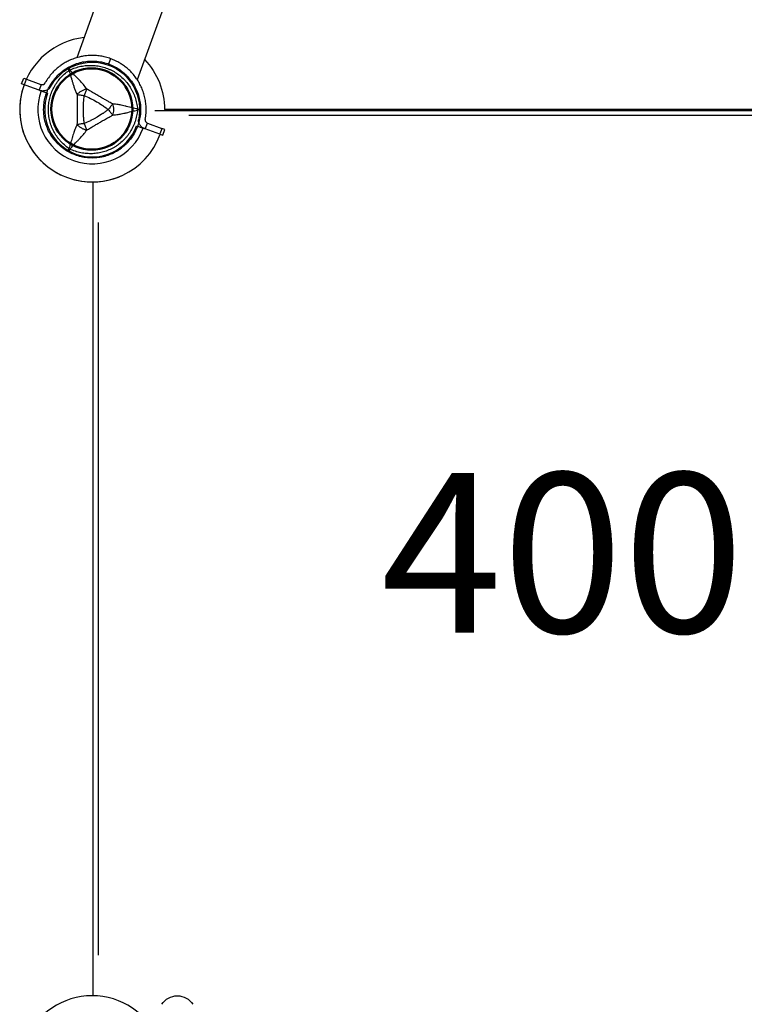
# Model space of a CAD drawing. Units: millimetres. Extents: x 0 to 59400, y 0 to 21000.
# Drawn here: x 9093 to 9773, y 11623 to 12547 of the extents above; entities that cross this region are included whole.
import ezdxf

# ---------------------------------------------------------------- set-up
doc = ezdxf.new("R2010")
doc.units = ezdxf.units.MM
doc.header["$LTSCALE"] = 15
doc.layers.get('DEFPOINTS').update_dxf_attribs({"lineweight": 50})
for name, color, linetype in [('ITEM', 131, 'Continuous'), ('P001', 131, 'Continuous'), ('P_3TEXT', 60, 'Continuous')]:
    doc.layers.add(name, color=color, linetype=linetype)
doc.styles.add('BIGFONT', font='simplex.shx', dxfattribs={"bigfont": 'bigfont.shx'})

# ---------------------------------------------------------------- blocks, each defined once
blk = doc.blocks.new('PWL_ ロングうんてい')
at = {"layer": 'DEFPOINTS'}
blk.add_circle((900.34, -0.47), 38.1, dxfattribs=at)
at = {"layer": 'P001'}
for p, q in [((833.75, 24.11), (831.77, 18.7)), ((831.77, 18.7), (834.48, 17.71)), ((836.45, 23.13), (833.75, 24.11)), ((834.58, 17.99), (836.35, 22.86)), ((836.45, 23.13), (850.17, 18.14)), ((848.01, 12.79), (834.48, 17.71)), ((848.3, 12.98), (850.07, 17.86)), ((850.17, 18.14), (850.75, 17.92)), ((852.08, 17.44), (850.75, 17.92)), ((858.18, 15.22), (852.08, 17.44)), ((947.92, -17.44), (941.82, -15.22)), ((949.24, -17.92), (947.92, -17.44)), ((947.94, -23.28), (949.72, -18.4)), ((949.24, -17.92), (949.81, -18.13)), ((949.81, -18.13), (966.24, -24.11)), ((964.27, -29.53), (948.04, -23.62)), ((966.24, -24.11), (964.27, -29.53)), ((765.39, -281.4), (857.62, -27.98)), ((884.67, -42.11), (882.73, -47.42)), ((740.49, -526.7), (914.48, -48.67))]:
    blk.add_line(p, q, dxfattribs=at)
for points in [[(850.06, 9.21, 0.16893), (849.74, 11.28, 0.16893), (848.2, 12.71)], [(850.75, 17.92, -0.046335), (852.23, 17.23, -0.045794), (853.56, 16.27, -0.048413), (854.72, 15.04, -0.046907), (855.62, 13.61, -0.033775), (856.08, 12.55, -0.031725), (856.39, 11.44, -0.023275), (856.53, 10.61, -0.024035), (856.59, 9.77)], [(884.77, -41.81, -0.182403), (860.95, -21.34, -0.182205), (856.59, 9.77)], [(850.06, 9.21, 0.028526), (849.33, 3.46, 0.028526), (849.27, -2.33)], [(849.27, -2.33, 0.024806), (849.75, -7.34, 0.024806), (850.72, -12.28)], [(850.72, -12.28, 0.02401), (852.13, -16.95, 0.02401), (853.97, -21.46)], [(939.56, -20.37, -0.032366), (940.36, -19.58, -0.030954), (941.26, -18.89, -0.065494), (943.32, -17.87, -0.064713), (945.57, -17.41, -0.047341), (947.22, -17.45, -0.045808), (948.84, -17.79, -0.00604), (949.04, -17.85, -0.006201), (949.24, -17.92)], [(853.97, -21.46, 0.024), (856.24, -25.77, 0.024), (858.91, -29.84)], [(939.56, -20.37, -0.182384), (916.21, -41.44, -0.182585), (884.77, -41.81)], [(937.35, -34.39, 0.028526), (941.03, -29.91, 0.028526), (944.16, -25.05)], [(947.84, -23.55, 0.16893), (945.74, -23.66, 0.16893), (944.16, -25.05)], [(858.91, -29.84, 0.024823), (862.07, -33.77, 0.024823), (865.61, -37.36)], [(929.84, -41.08, 0.024806), (933.76, -37.92, 0.024806), (937.35, -34.39)], [(865.61, -37.36, 0.020959), (868.85, -40.1, 0.020874), (872.32, -42.57, 0.004044), (873, -43.01, 0.00405), (873.7, -43.44)], [(873.7, -43.44, 0.024405), (878.06, -45.79, 0.024405), (882.63, -47.71)], [(912.28, -49.27, 0.024), (916.94, -47.86, 0.024), (921.45, -46.02)], [(921.45, -46.02, 0.021215), (925.27, -44.04, 0.021093), (928.91, -41.74, 0.002848), (929.38, -41.41, 0.002861), (929.84, -41.08)], [(882.63, -47.71, 0.024405), (887.36, -49.18, 0.024405), (892.21, -50.18)], [(892.21, -50.18, 0.024966), (897.25, -50.7, 0.024966), (902.32, -50.72)], [(902.32, -50.72, 0.015047), (905.35, -50.49, 0.014892), (908.37, -50.08, 0.009786), (910.33, -49.71, 0.009913), (912.28, -49.27)]]:
    blk.add_lwpolyline(points, format="xyb", dxfattribs=at)
for radius in [68, 51, 44.5]:
    blk.add_arc((900, 0), radius, 340, 160, dxfattribs=at)
for centre, major_axis, start_param, end_param in [((846.67, 9.13), (-1.33, -3.66), 3.082553, 3.141597), ((946.71, -27.28), (1.33, 3.66), 6.283181, 6.342225)]:
    blk.add_ellipse(centre, major_axis=major_axis, ratio=0.905495, start_param=start_param, end_param=end_param, dxfattribs=at)

msp = doc.modelspace()

# ---------------------------------------------------------------- linework, layer by layer
at = {"layer": 'P001', "extrusion": (-1.22465e-16, -1, 0)}
for p, q in [((9219.66, 12462.01), (10002.13, 12462.01)), ((9992.9, 12463.01), (9228.9, 12463.01)), ((9970.17, 12457.41), (9251.62, 12457.41)), ((9161.9, 11631), (9161.9, 12395.02)), ((9166.5, 12357.02), (9166.5, 11669))]:
    msp.add_line(p, q, dxfattribs=at)
at = {"layer": 'P001'}
for centre, radius, start, end in [((9160.9, 12463.01), 68, 96.41393, 300), ((9160.9, 12463.01), 44.5, 120.41777, 120.41856), ((9160.9, 11563.01), 68, 22.47951, 157.52049)]:
    msp.add_arc(centre, radius, start, end, dxfattribs=at)
at = {"layer": 'P001', "extrusion": (0, 0, -1)}
for centre, radius, start, end in [((-9160.9, 12463.01), 68, 136.41393, 180), ((-9240.9, 11613.51), 17.5, 32.87835, 147.12165)]:
    msp.add_arc(centre, radius, start, end, dxfattribs=at)
at = {"layer": 'P001'}
for centre, major_axis, start_param, end_param in [((9143.15, 12493.76), (-8.66, -5), 4.665183, 4.759597), ((9143.15, 12432.27), (8.66, -5), -1.618003, -1.523596)]:
    msp.add_ellipse(centre, major_axis=major_axis, ratio=0.711919, start_param=start_param, end_param=end_param, dxfattribs=at)
at = {"layer": 'P001', "extrusion": (0, 0, -1)}
for centre, major_axis, ratio, start_param, end_param in [((9196.4, 12463.01), (0, -10), 0.711918, 4.665182, 4.759597), ((9200.87, 12463.24), (5.41, -0.17), 0.080173, -1.055974, -0.925629)]:
    msp.add_ellipse(centre, major_axis=major_axis, ratio=ratio, start_param=start_param, end_param=end_param, dxfattribs=at)
at = {"layer": 'P001'}
for points, knots in [([(9138.15, 12502.42), (9139.88, 12503.42), (9141.66, 12504.29), (9143.48, 12505.05), (9145.31, 12505.8), (9147.18, 12506.44), (9149.1, 12506.96), (9150.06, 12507.21), (9151.03, 12507.44), (9152.01, 12507.64), (9152.99, 12507.83), (9153.97, 12507.99), (9154.96, 12508.12), (9156.93, 12508.38), (9158.9, 12508.51), (9160.87, 12508.51), (9160.88, 12508.51), (9160.89, 12508.51), (9160.9, 12508.51)], [-1, -1, -1, -1, -0.750238, -0.750238, -0.750238, -0.500476, -0.500476, -0.500476, -0.375595, -0.375595, -0.375595, -0.250715, -0.250715, -0.250715, -0.000953, -0.000953, -0.000953, 0, 0, 0, 0]), ([(9160.9, 12508.51), (9162.87, 12508.51), (9164.84, 12508.38), (9166.81, 12508.13), (9167.8, 12508), (9168.79, 12507.83), (9169.77, 12507.64), (9170.75, 12507.44), (9171.71, 12507.22), (9172.66, 12506.96), (9174.58, 12506.45), (9176.45, 12505.82), (9178.28, 12505.06), (9179.2, 12504.68), (9180.1, 12504.27), (9181, 12503.83), (9181.45, 12503.61), (9181.9, 12503.38), (9182.34, 12503.14), (9182.78, 12502.91), (9183.21, 12502.66), (9183.65, 12502.42), (9185.37, 12501.42), (9187.02, 12500.32), (9188.58, 12499.12), (9190.15, 12497.91), (9191.64, 12496.61), (9193.06, 12495.2), (9193.76, 12494.49), (9194.45, 12493.76), (9195.11, 12493.01), (9195.76, 12492.26), (9196.39, 12491.49), (9196.99, 12490.71), (9198.2, 12489.14), (9199.3, 12487.49), (9200.29, 12485.78), (9200.78, 12484.92), (9201.25, 12484.05), (9201.69, 12483.15), (9202.14, 12482.26), (9202.55, 12481.35), (9202.93, 12480.43), (9203.7, 12478.58), (9204.33, 12476.71), (9204.84, 12474.8), (9205.35, 12472.89), (9205.74, 12470.96), (9206, 12468.99), (9206.26, 12467.01), (9206.4, 12465.01), (9206.4, 12463.01)], [-1, -1, -1, -1, -0.916958, -0.916958, -0.916958, -0.875278, -0.875278, -0.875278, -0.833598, -0.833598, -0.833598, -0.750239, -0.750239, -0.750239, -0.708559, -0.708559, -0.708559, -0.687719, -0.687719, -0.687719, -0.666879, -0.666879, -0.666879, -0.583519, -0.583519, -0.583519, -0.500159, -0.500159, -0.500159, -0.458479, -0.458479, -0.458479, -0.416799, -0.416799, -0.416799, -0.333439, -0.333439, -0.333439, -0.291759, -0.291759, -0.291759, -0.250079, -0.250079, -0.250079, -0.16672, -0.16672, -0.16672, -0.08336, -0.08336, -0.08336, 0, 0, 0, 0]), ([(9115.4, 12463.01), (9115.4, 12465), (9115.53, 12466.98), (9115.78, 12468.94), (9116.04, 12470.9), (9116.42, 12472.84), (9116.94, 12474.77), (9117.2, 12475.73), (9117.49, 12476.69), (9117.81, 12477.64), (9118.13, 12478.58), (9118.48, 12479.51), (9118.86, 12480.43), (9119.62, 12482.26), (9120.49, 12484.03), (9121.48, 12485.74), (9121.98, 12486.6), (9122.5, 12487.44), (9123.05, 12488.27), (9123.61, 12489.1), (9124.19, 12489.92), (9124.8, 12490.71), (9126.01, 12492.29), (9127.32, 12493.78), (9128.71, 12495.18), (9130.11, 12496.57), (9131.59, 12497.88), (9133.17, 12499.09), (9134.75, 12500.3), (9136.42, 12501.42), (9138.15, 12502.42)], [-1, -1, -1, -1, -0.875003, -0.875003, -0.875003, -0.750003, -0.750003, -0.750003, -0.687502, -0.687502, -0.687502, -0.625002, -0.625002, -0.625002, -0.500002, -0.500002, -0.500002, -0.437501, -0.437501, -0.437501, -0.375001, -0.375001, -0.375001, -0.250001, -0.250001, -0.250001, -0.125, -0.125, -0.125, 0, 0, 0, 0]), ([(9139.13, 12426.37), (9137.62, 12427.44), (9136.18, 12428.58), (9134.83, 12429.79), (9133.48, 12431), (9132.21, 12432.28), (9131.01, 12433.64), (9130.41, 12434.31), (9129.83, 12435.01), (9129.27, 12435.73), (9128.71, 12436.44), (9128.17, 12437.17), (9127.66, 12437.91), (9126.64, 12439.39), (9125.72, 12440.91), (9124.89, 12442.48), (9124.06, 12444.06), (9123.32, 12445.69), (9122.68, 12447.36), (9122.36, 12448.2), (9122.07, 12449.04), (9121.8, 12449.9), (9121.53, 12450.75), (9121.29, 12451.6), (9121.08, 12452.46), (9120.65, 12454.18), (9120.33, 12455.92), (9120.11, 12457.68), (9120.01, 12458.56), (9119.92, 12459.44), (9119.87, 12460.33), (9119.84, 12460.78), (9119.82, 12461.23), (9119.81, 12461.67), (9119.79, 12462.12), (9119.79, 12462.57), (9119.79, 12463.01), (9119.79, 12464.79), (9119.9, 12466.56), (9120.11, 12468.31), (9120.32, 12470.06), (9120.64, 12471.81), (9121.07, 12473.54), (9121.29, 12474.41), (9121.53, 12475.27), (9121.8, 12476.13), (9122.07, 12476.98), (9122.36, 12477.82), (9122.67, 12478.65), (9123.31, 12480.31), (9124.04, 12481.93), (9124.87, 12483.5), (9125.29, 12484.29), (9125.72, 12485.07), (9126.19, 12485.84), (9126.66, 12486.61), (9127.15, 12487.37), (9127.66, 12488.11), (9128.69, 12489.6), (9129.8, 12491.01), (9130.99, 12492.36), (9132.17, 12493.71), (9133.45, 12494.99), (9134.81, 12496.21), (9136.17, 12497.43), (9137.62, 12498.58), (9139.14, 12499.65)], [0, 0, 0, 0, 0.0625, 0.0625, 0.0625, 0.125, 0.125, 0.125, 0.15625, 0.15625, 0.15625, 0.1875, 0.1875, 0.1875, 0.25, 0.25, 0.25, 0.3125, 0.3125, 0.3125, 0.34375, 0.34375, 0.34375, 0.375, 0.375, 0.375, 0.4375, 0.4375, 0.4375, 0.46875, 0.46875, 0.46875, 0.484375, 0.484375, 0.484375, 0.5, 0.5, 0.5, 0.5625, 0.5625, 0.5625, 0.625, 0.625, 0.625, 0.65625, 0.65625, 0.65625, 0.6875, 0.6875, 0.6875, 0.75, 0.75, 0.75, 0.78125, 0.78125, 0.78125, 0.8125, 0.8125, 0.8125, 0.875, 0.875, 0.875, 0.9375, 0.9375, 0.9375, 1, 1, 1, 1]), ([(9139.14, 12499.65), (9138.75, 12500.46), (9138.45, 12501.15), (9138.28, 12501.62), (9138.1, 12502.1), (9138.06, 12502.37), (9138.15, 12502.42)], [0, 0, 0, 0, 0.499996, 0.499996, 0.499996, 1, 1, 1, 1]), ([(9138.15, 12502.42), (9138.23, 12502.46), (9138.44, 12502.3), (9138.77, 12501.91), (9139.09, 12501.52), (9139.54, 12500.91), (9140.04, 12500.18)], [0, 0, 0, 0, 0.4999988, 0.4999988, 0.4999988, 0.9999991, 0.9999991, 0.9999991, 0.9999991]), ([(9139.14, 12499.65), (9139.57, 12498.39), (9140.08, 12496.82), (9140.68, 12494.81), (9140.92, 12494.01), (9141.17, 12493.15), (9141.44, 12492.2), (9141.69, 12491.35), (9141.95, 12490.44), (9142.25, 12489.45), (9142.52, 12488.51), (9142.82, 12487.54), (9143.13, 12486.55), (9143.44, 12485.56), (9143.78, 12484.54), (9144.15, 12483.51), (9144.51, 12482.48), (9144.91, 12481.43), (9145.34, 12480.35), (9145.77, 12479.3), (9146.23, 12478.22), (9146.74, 12477.12)], [0.0000009, 0.0000009, 0.0000009, 0.0000009, 0.285581, 0.285581, 0.285581, 0.3985074, 0.3985074, 0.3985074, 0.5, 0.5, 0.5, 0.6249867, 0.6249867, 0.6249867, 0.75, 0.75, 0.75, 0.8764036, 0.8764036, 0.8764036, 0.9999909, 0.9999909, 0.9999909, 0.9999909]), ([(9140.04, 12500.18), (9141.73, 12500.96), (9143.43, 12501.63), (9145.16, 12502.19), (9146.88, 12502.76), (9148.62, 12503.22), (9150.4, 12503.58), (9151.29, 12503.76), (9152.18, 12503.92), (9153.08, 12504.04), (9153.97, 12504.17), (9154.87, 12504.27), (9155.77, 12504.34), (9157.56, 12504.49), (9159.34, 12504.53), (9161.12, 12504.46), (9162.9, 12504.39), (9164.68, 12504.22), (9166.45, 12503.93), (9167.33, 12503.79), (9168.21, 12503.62), (9169.08, 12503.43), (9169.96, 12503.23), (9170.82, 12503.01), (9171.67, 12502.77), (9173.37, 12502.28), (9175.03, 12501.69), (9176.67, 12501), (9177.48, 12500.65), (9178.29, 12500.28), (9179.09, 12499.88), (9179.49, 12499.68), (9179.89, 12499.48), (9180.28, 12499.26), (9180.67, 12499.05), (9181.06, 12498.84), (9181.45, 12498.61), (9182.99, 12497.72), (9184.46, 12496.75), (9185.88, 12495.69), (9187.29, 12494.62), (9188.64, 12493.48), (9189.92, 12492.23), (9190.57, 12491.61), (9191.2, 12490.97), (9191.8, 12490.31), (9192.41, 12489.65), (9192.99, 12488.98), (9193.55, 12488.29), (9194.67, 12486.92), (9195.7, 12485.47), (9196.66, 12483.96), (9197.13, 12483.21), (9197.59, 12482.44), (9198.02, 12481.65), (9198.45, 12480.86), (9198.86, 12480.06), (9199.25, 12479.24), (9200.02, 12477.61), (9200.7, 12475.94), (9201.27, 12474.24), (9201.84, 12472.54), (9202.32, 12470.79), (9202.69, 12469.01), (9203.07, 12467.22), (9203.34, 12465.38), (9203.51, 12463.54)], [0, 0, 0, 0, 0.0625, 0.0625, 0.0625, 0.125, 0.125, 0.125, 0.15625, 0.15625, 0.15625, 0.1875, 0.1875, 0.1875, 0.25, 0.25, 0.25, 0.3125, 0.3125, 0.3125, 0.34375, 0.34375, 0.34375, 0.375, 0.375, 0.375, 0.4375, 0.4375, 0.4375, 0.46875, 0.46875, 0.46875, 0.484375, 0.484375, 0.484375, 0.5, 0.5, 0.5, 0.5625, 0.5625, 0.5625, 0.625, 0.625, 0.625, 0.65625, 0.65625, 0.65625, 0.6875, 0.6875, 0.6875, 0.75, 0.75, 0.75, 0.78125, 0.78125, 0.78125, 0.8125, 0.8125, 0.8125, 0.875, 0.875, 0.875, 0.9375, 0.9375, 0.9375, 1, 1, 1, 1]), ([(9155.77, 12482.36), (9154.8, 12483.78), (9153.77, 12485.14), (9152.71, 12486.44), (9152.32, 12486.92), (9151.93, 12487.39), (9151.53, 12487.85), (9150.47, 12489.1), (9149.36, 12490.3), (9148.24, 12491.48), (9147.94, 12491.81), (9147.63, 12492.13), (9147.32, 12492.45), (9146.06, 12493.76), (9144.77, 12495.07), (9143.46, 12496.45), (9142.37, 12497.6), (9141.22, 12498.83), (9140.04, 12500.18)], [-1, -1, -1, -1, -0.817154, -0.817154, -0.817154, -0.75, -0.75, -0.75, -0.55398, -0.55398, -0.55398, -0.5, -0.5, -0.5, -0.25, -0.25, -0.25, 0, 0, 0, 0]), ([(9155.77, 12482.36), (9155, 12482.14), (9154.2, 12481.88), (9153.37, 12481.55), (9152.55, 12481.21), (9151.7, 12480.8), (9150.9, 12480.33), (9150.09, 12479.87), (9149.31, 12479.34), (9148.61, 12478.8), (9147.9, 12478.25), (9147.28, 12477.68), (9146.74, 12477.12)], [-0.999984, -0.999984, -0.999984, -0.999984, -0.75001, -0.75001, -0.75001, -0.4999995, -0.4999995, -0.4999995, -0.249989, -0.249989, -0.249989, -0.0000129, -0.0000129, -0.0000129, -0.0000129]), ([(9155.77, 12482.36), (9155.43, 12481.5), (9155.04, 12480.51), (9154.62, 12479.45), (9154.2, 12478.39), (9153.75, 12477.25), (9153.31, 12476.15)], [0.0000278, 0.0000278, 0.0000278, 0.0000278, 0.5000063, 0.5000063, 0.5000063, 1, 1, 1, 1]), ([(9180.22, 12468.25), (9179.28, 12468.77), (9178.22, 12469.38), (9177.03, 12470.06), (9176.64, 12470.28), (9176.13, 12470.57), (9175.5, 12470.92), (9174.74, 12471.34), (9174.24, 12471.62), (9173.99, 12471.77), (9173.11, 12472.26), (9172.13, 12472.81), (9171.07, 12473.42), (9170.73, 12473.61), (9170.22, 12473.9), (9169.53, 12474.3), (9168.85, 12474.69), (9168.32, 12474.99), (9167.93, 12475.21), (9167.93, 12475.22), (9167.92, 12475.22), (9167.92, 12475.22), (9167.51, 12475.46), (9166.98, 12475.76), (9166.34, 12476.14), (9165.54, 12476.6), (9165.03, 12476.9), (9164.81, 12477.03), (9163.74, 12477.66), (9162.77, 12478.23), (9161.91, 12478.74), (9161.61, 12478.92), (9161.11, 12479.21), (9160.42, 12479.62), (9159.78, 12480.01), (9159.27, 12480.3), (9158.9, 12480.52), (9157.72, 12481.21), (9156.67, 12481.82), (9155.77, 12482.36)], [0, 0, 0, 0, 0.125, 0.125, 0.125, 0.1875, 0.1875, 0.1875, 0.25, 0.25, 0.25, 0.375, 0.375, 0.375, 0.4375, 0.4375, 0.4375, 0.5, 0.5, 0.5, 0.50091, 0.50091, 0.50091, 0.5625, 0.5625, 0.5625, 0.625, 0.625, 0.625, 0.75, 0.75, 0.75, 0.8125, 0.8125, 0.8125, 0.875, 0.875, 0.875, 1, 1, 1, 1]), ([(9146.74, 12477.12), (9146.72, 12474.7), (9146.75, 12472.35), (9146.77, 12470.01), (9146.79, 12467.67), (9146.81, 12465.35), (9146.81, 12463.03), (9146.81, 12460.71), (9146.79, 12458.4), (9146.77, 12456.05), (9146.75, 12453.71), (9146.72, 12451.34), (9146.7, 12448.9)], [0, 0, 0, 0, 0.249992, 0.249992, 0.249992, 0.5, 0.5, 0.5, 0.750008, 0.750008, 0.750008, 1, 1, 1, 1]), ([(9146.74, 12477.12), (9147.62, 12476.99), (9148.67, 12476.84), (9149.8, 12476.67), (9150.93, 12476.5), (9152.14, 12476.32), (9153.31, 12476.15)], [-0.9999846, -0.9999846, -0.9999846, -0.9999846, -0.4999956, -0.4999956, -0.4999956, 0, 0, 0, 0]), ([(9153.31, 12476.15), (9152.98, 12473.94), (9152.77, 12471.77), (9152.63, 12469.62), (9152.62, 12469.59), (9152.62, 12469.51), (9152.61, 12469.39), (9152.6, 12469.27), (9152.6, 12469.16), (9152.59, 12469.07), (9152.57, 12468.74), (9152.55, 12468.44), (9152.54, 12468.15), (9152.5, 12467.33), (9152.47, 12466.5), (9152.45, 12465.67), (9152.43, 12464.8), (9152.41, 12463.91), (9152.41, 12463.03), (9152.41, 12459.02), (9152.6, 12456.85), (9152.62, 12456.49), (9152.62, 12456.46), (9152.62, 12456.44), (9152.62, 12456.44), (9152.62, 12456.43), (9152.62, 12456.43), (9152.62, 12456.42), (9152.63, 12456.4), (9152.63, 12456.38), (9152.63, 12456.37), (9152.63, 12456.32), (9152.63, 12456.27), (9152.64, 12456.21), (9152.65, 12456.04), (9152.66, 12455.83), (9152.68, 12455.58), (9152.7, 12455.37), (9152.72, 12455.03), (9152.76, 12454.56), (9152.82, 12453.95), (9152.87, 12453.48), (9152.9, 12453.15), (9153.03, 12451.87), (9153.18, 12450.78), (9153.31, 12449.88)], [-1, -1, -1, -1, -0.75, -0.75, -0.75, -0.73125, -0.73125, -0.73125, -0.7125, -0.7125, -0.7125, -0.675, -0.675, -0.675, -0.6, -0.6, -0.6, -0.5, -0.5, -0.5, -0.266294, -0.266294, -0.266294, -0.25, -0.25, -0.25, -0.242188, -0.242188, -0.242188, -0.234375, -0.234375, -0.234375, -0.21875, -0.21875, -0.21875, -0.1875, -0.1875, -0.1875, -0.15625, -0.15625, -0.15625, -0.125, -0.125, -0.125, 0, 0, 0, 0]), ([(9153.31, 12476.15), (9155.35, 12475.34), (9157.34, 12474.45), (9159.31, 12473.48), (9161.27, 12472.51), (9163.21, 12471.47), (9165.11, 12470.37), (9166.21, 12469.74), (9167.03, 12469.24), (9167.6, 12468.9), (9168.67, 12468.24), (9169.25, 12467.86), (9169.34, 12467.8), (9170.03, 12467.36), (9170.49, 12467.05), (9170.72, 12466.89), (9170.77, 12466.86), (9171.94, 12466.11), (9174.12, 12464.5), (9174.7, 12464.07), (9175.35, 12463.58), (9176.06, 12463.01)], [0, 0, 0, 0, 0.250103, 0.250103, 0.250103, 0.5, 0.5, 0.5, 0.5625, 0.5625, 0.5625, 0.625, 0.625, 0.625, 0.75, 0.75, 0.75, 0.947393, 0.947393, 0.947393, 1, 1, 1, 1]), ([(9138.15, 12423.61), (9136.41, 12424.61), (9134.77, 12425.71), (9133.2, 12426.91), (9131.63, 12428.12), (9130.15, 12429.42), (9128.74, 12430.82), (9128.04, 12431.52), (9127.35, 12432.25), (9126.69, 12433), (9126.04, 12433.75), (9125.4, 12434.52), (9124.8, 12435.31), (9123.59, 12436.89), (9122.49, 12438.53), (9121.5, 12440.24), (9120.51, 12441.95), (9119.63, 12443.74), (9118.87, 12445.58), (9118.48, 12446.5), (9118.13, 12447.44), (9117.81, 12448.38), (9117.49, 12449.33), (9117.2, 12450.27), (9116.95, 12451.23), (9116.44, 12453.14), (9116.05, 12455.08), (9115.79, 12457.04), (9115.66, 12458.03), (9115.56, 12459.02), (9115.49, 12460.02), (9115.46, 12460.51), (9115.44, 12461.02), (9115.42, 12461.52), (9115.4, 12462.02), (9115.4, 12462.51), (9115.4, 12463.01)], [-1, -1, -1, -1, -0.875, -0.875, -0.875, -0.750001, -0.750001, -0.750001, -0.687501, -0.687501, -0.687501, -0.625001, -0.625001, -0.625001, -0.500002, -0.500002, -0.500002, -0.375002, -0.375002, -0.375002, -0.312502, -0.312502, -0.312502, -0.250003, -0.250003, -0.250003, -0.125003, -0.125003, -0.125003, -0.062503, -0.062503, -0.062503, -0.031253, -0.031253, -0.031253, 0, 0, 0, 0]), ([(9203.51, 12462.49), (9203.34, 12460.64), (9203.07, 12458.83), (9202.7, 12457.05), (9202.33, 12455.28), (9201.85, 12453.53), (9201.28, 12451.82), (9200.99, 12450.96), (9200.68, 12450.11), (9200.34, 12449.27), (9200, 12448.43), (9199.64, 12447.6), (9199.25, 12446.78), (9198.48, 12445.16), (9197.63, 12443.6), (9196.68, 12442.09), (9195.73, 12440.59), (9194.69, 12439.13), (9193.56, 12437.74), (9192.99, 12437.05), (9192.41, 12436.37), (9191.8, 12435.71), (9191.2, 12435.05), (9190.58, 12434.42), (9189.94, 12433.81), (9188.67, 12432.58), (9187.32, 12431.43), (9185.91, 12430.36), (9185.2, 12429.83), (9184.47, 12429.31), (9183.73, 12428.82), (9183.36, 12428.57), (9182.98, 12428.33), (9182.6, 12428.1), (9182.22, 12427.86), (9181.84, 12427.63), (9181.45, 12427.41), (9179.91, 12426.52), (9178.33, 12425.73), (9176.7, 12425.04), (9175.08, 12424.35), (9173.41, 12423.76), (9171.69, 12423.26), (9170.83, 12423.01), (9169.96, 12422.79), (9169.09, 12422.6), (9168.21, 12422.4), (9167.34, 12422.23), (9166.46, 12422.09), (9164.71, 12421.81), (9162.94, 12421.64), (9161.16, 12421.57), (9160.27, 12421.53), (9159.38, 12421.52), (9158.48, 12421.54), (9157.58, 12421.56), (9156.67, 12421.61), (9155.77, 12421.68), (9153.97, 12421.83), (9152.19, 12422.08), (9150.43, 12422.43), (9148.67, 12422.79), (9146.93, 12423.25), (9145.19, 12423.82), (9143.45, 12424.39), (9141.73, 12425.07), (9140.04, 12425.84)], [0, 0, 0, 0, 0.0625, 0.0625, 0.0625, 0.125, 0.125, 0.125, 0.15625, 0.15625, 0.15625, 0.1875, 0.1875, 0.1875, 0.25, 0.25, 0.25, 0.3125, 0.3125, 0.3125, 0.34375, 0.34375, 0.34375, 0.375, 0.375, 0.375, 0.4375, 0.4375, 0.4375, 0.46875, 0.46875, 0.46875, 0.484375, 0.484375, 0.484375, 0.5, 0.5, 0.5, 0.5625, 0.5625, 0.5625, 0.625, 0.625, 0.625, 0.65625, 0.65625, 0.65625, 0.6875, 0.6875, 0.6875, 0.75, 0.75, 0.75, 0.78125, 0.78125, 0.78125, 0.8125, 0.8125, 0.8125, 0.875, 0.875, 0.875, 0.9375, 0.9375, 0.9375, 1, 1, 1, 1]), ([(9176.06, 12463.01), (9175.35, 12462.44), (9174.47, 12461.77), (9173.43, 12461.02), (9173.17, 12460.83), (9172.78, 12460.55), (9172.28, 12460.19), (9171.89, 12459.92), (9171.61, 12459.73), (9171.44, 12459.61), (9171.23, 12459.47), (9171.06, 12459.35), (9170.92, 12459.26), (9170.87, 12459.23), (9170.82, 12459.2), (9170.78, 12459.17), (9170.77, 12459.16), (9170.76, 12459.16), (9170.74, 12459.15), (9170.73, 12459.14), (9170.72, 12459.14), (9170.72, 12459.13), (9170.58, 12459.04), (9168.95, 12457.9), (9165.66, 12455.97), (9165.48, 12455.87), (9165.3, 12455.76), (9165.11, 12455.65), (9164.35, 12455.21), (9163.58, 12454.78), (9162.81, 12454.36), (9162.08, 12453.97), (9161.36, 12453.58), (9160.63, 12453.21), (9160.37, 12453.08), (9160.09, 12452.94), (9159.8, 12452.79), (9159.72, 12452.75), (9159.62, 12452.7), (9159.51, 12452.65), (9159.41, 12452.6), (9159.34, 12452.56), (9159.31, 12452.55), (9157.37, 12451.59), (9155.38, 12450.69), (9153.31, 12449.88)], [0, 0, 0, 0, 0.125, 0.125, 0.125, 0.15625, 0.15625, 0.15625, 0.1875, 0.1875, 0.1875, 0.21875, 0.21875, 0.21875, 0.234375, 0.234375, 0.234375, 0.242188, 0.242188, 0.242188, 0.25, 0.25, 0.25, 0.487242, 0.487242, 0.487242, 0.5, 0.5, 0.5, 0.6, 0.6, 0.6, 0.675, 0.675, 0.675, 0.7125, 0.7125, 0.7125, 0.73125, 0.73125, 0.73125, 0.75, 0.75, 0.75, 1, 1, 1, 1]), ([(9206.4, 12463.01), (9206.4, 12461.01), (9206.26, 12459.03), (9206.01, 12457.08), (9205.75, 12455.12), (9205.37, 12453.18), (9204.85, 12451.26), (9204.59, 12450.3), (9204.31, 12449.34), (9203.98, 12448.4), (9203.66, 12447.45), (9203.31, 12446.52), (9202.93, 12445.6), (9202.17, 12443.76), (9201.3, 12441.99), (9200.31, 12440.28), (9199.32, 12438.57), (9198.22, 12436.91), (9197.01, 12435.33), (9196.4, 12434.54), (9195.76, 12433.76), (9195.11, 12433.01), (9194.45, 12432.27), (9193.77, 12431.54), (9193.07, 12430.84), (9191.68, 12429.44), (9190.19, 12428.14), (9188.62, 12426.93), (9187.83, 12426.33), (9187.02, 12425.75), (9186.19, 12425.19), (9185.78, 12424.91), (9185.35, 12424.64), (9184.93, 12424.38), (9184.5, 12424.11), (9184.08, 12423.86), (9183.65, 12423.61), (9181.92, 12422.61), (9180.15, 12421.74), (9178.32, 12420.98), (9176.49, 12420.22), (9174.62, 12419.58), (9172.69, 12419.07), (9171.73, 12418.81), (9170.75, 12418.58), (9169.77, 12418.39), (9168.79, 12418.19), (9167.81, 12418.03), (9166.83, 12417.9), (9164.87, 12417.64), (9162.9, 12417.51), (9160.92, 12417.51), (9160.91, 12417.51), (9160.9, 12417.51), (9160.9, 12417.51)], [-1, -1, -1, -1, -0.916691, -0.916691, -0.916691, -0.833383, -0.833383, -0.833383, -0.791728, -0.791728, -0.791728, -0.750074, -0.750074, -0.750074, -0.666765, -0.666765, -0.666765, -0.583456, -0.583456, -0.583456, -0.541802, -0.541802, -0.541802, -0.500148, -0.500148, -0.500148, -0.416839, -0.416839, -0.416839, -0.375185, -0.375185, -0.375185, -0.354358, -0.354358, -0.354358, -0.33353, -0.33353, -0.33353, -0.250222, -0.250222, -0.250222, -0.166913, -0.166913, -0.166913, -0.125259, -0.125259, -0.125259, -0.083604, -0.083604, -0.083604, -0.000296, -0.000296, -0.000296, 0, 0, 0, 0]), ([(9180.22, 12468.25), (9179.64, 12467.52), (9178.98, 12466.69), (9178.27, 12465.79), (9177.56, 12464.9), (9176.8, 12463.94), (9176.06, 12463.01)], [-0.9999289, -0.9999289, -0.9999289, -0.9999289, -0.4999985, -0.4999985, -0.4999985, -0.0000238, -0.0000238, -0.0000238, -0.0000238]), ([(9176.06, 12463.01), (9176.8, 12462.08), (9177.56, 12461.13), (9178.27, 12460.23), (9178.98, 12459.34), (9179.64, 12458.5), (9180.22, 12457.78)], [-1, -1, -1, -1, -0.5000128, -0.5000128, -0.5000128, -0.0000704, -0.0000704, -0.0000704, -0.0000704]), ([(9203.51, 12463.54), (9201.75, 12463.88), (9200.11, 12464.26), (9198.57, 12464.63), (9196.73, 12465.07), (9194.94, 12465.54), (9193.18, 12465.97), (9192.75, 12466.08), (9192.31, 12466.19), (9191.88, 12466.29), (9190.3, 12466.67), (9188.7, 12467.02), (9187.09, 12467.32), (9186.49, 12467.43), (9185.89, 12467.54), (9185.28, 12467.64), (9183.62, 12467.9), (9181.93, 12468.11), (9180.22, 12468.25)], [-1, -1, -1, -1, -0.75, -0.75, -0.75, -0.5, -0.5, -0.5, -0.446138, -0.446138, -0.446138, -0.25, -0.25, -0.25, -0.182947, -0.182947, -0.182947, 0, 0, 0, 0]), ([(9180.22, 12468.25), (9180.41, 12467.47), (9180.59, 12466.64), (9180.71, 12465.76), (9180.83, 12464.88), (9180.9, 12463.95), (9180.9, 12463.01), (9180.9, 12462.08), (9180.83, 12461.14), (9180.71, 12460.26), (9180.59, 12459.38), (9180.41, 12458.55), (9180.22, 12457.78)], [0.0000395, 0.0000395, 0.0000395, 0.0000395, 0.2499929, 0.2499929, 0.2499929, 0.5000001, 0.5000001, 0.5000001, 0.7500074, 0.7500074, 0.7500074, 0.9999605, 0.9999605, 0.9999605, 0.9999605]), ([(9180.22, 12457.78), (9181.93, 12457.91), (9183.62, 12458.12), (9185.28, 12458.39), (9185.89, 12458.48), (9186.49, 12458.59), (9187.09, 12458.7), (9188.7, 12459), (9190.3, 12459.35), (9191.88, 12459.73), (9192.31, 12459.84), (9192.75, 12459.94), (9193.18, 12460.05), (9194.94, 12460.48), (9196.73, 12460.95), (9198.57, 12461.39), (9200.11, 12461.77), (9201.75, 12462.14), (9203.51, 12462.49)], [-1, -1, -1, -1, -0.817094, -0.817094, -0.817094, -0.75, -0.75, -0.75, -0.553961, -0.553961, -0.553961, -0.5, -0.5, -0.5, -0.25, -0.25, -0.25, 0, 0, 0, 0]), ([(9206.4, 12463.01), (9206.4, 12462.92), (9206.14, 12462.82), (9205.64, 12462.73), (9205.14, 12462.64), (9204.4, 12462.55), (9203.51, 12462.49)], [0, 0, 0, 0, 0.500001, 0.500001, 0.500001, 0.9999989, 0.9999989, 0.9999989, 0.9999989]), ([(9204.16, 12463.48), (9204.76, 12463.43), (9205.27, 12463.36), (9205.64, 12463.3), (9206.14, 12463.2), (9206.4, 12463.11), (9206.4, 12463.01)], [0, 0, 0, 0, 0.426788, 0.426788, 0.426788, 1, 1, 1, 1]), ([(9155.77, 12443.66), (9156.77, 12444.26), (9157.97, 12444.95), (9159.35, 12445.76), (9159.55, 12445.88), (9160.12, 12446.22), (9161.07, 12446.78), (9161.36, 12446.96), (9161.64, 12447.12), (9161.9, 12447.28), (9162.19, 12447.45), (9162.46, 12447.61), (9162.71, 12447.76), (9163.43, 12448.18), (9164.27, 12448.68), (9165.24, 12449.24), (9166.84, 12450.18), (9167.74, 12450.69), (9167.92, 12450.8), (9167.92, 12450.8), (9167.93, 12450.81), (9167.93, 12450.81), (9168.33, 12451.04), (9168.86, 12451.34), (9169.53, 12451.73), (9170.25, 12452.14), (9170.77, 12452.44), (9171.07, 12452.61), (9172.14, 12453.22), (9173.12, 12453.77), (9173.99, 12454.26), (9174.25, 12454.4), (9174.75, 12454.68), (9175.49, 12455.1), (9176.13, 12455.46), (9176.64, 12455.75), (9177.03, 12455.97), (9178.22, 12456.64), (9179.28, 12457.26), (9180.22, 12457.78)], [0, 0, 0, 0, 0.142857, 0.142857, 0.142857, 0.214286, 0.214286, 0.214286, 0.248411, 0.248411, 0.248411, 0.285714, 0.285714, 0.285714, 0.392857, 0.392857, 0.392857, 0.496029, 0.496029, 0.496029, 0.5, 0.5, 0.5, 0.5625, 0.5625, 0.5625, 0.625, 0.625, 0.625, 0.75, 0.75, 0.75, 0.8125, 0.8125, 0.8125, 0.875, 0.875, 0.875, 1, 1, 1, 1]), ([(9146.7, 12448.9), (9145.96, 12447.35), (9145.3, 12445.77), (9144.7, 12444.21), (9144.48, 12443.63), (9144.27, 12443.06), (9144.07, 12442.49), (9143.52, 12440.94), (9143.03, 12439.38), (9142.56, 12437.82), (9142.44, 12437.39), (9142.31, 12436.96), (9142.19, 12436.53), (9141.69, 12434.8), (9141.19, 12433.01), (9140.66, 12431.19), (9140.21, 12429.67), (9139.71, 12428.06), (9139.13, 12426.37)], [-1, -1, -1, -1, -0.817151, -0.817151, -0.817151, -0.75, -0.75, -0.75, -0.55398, -0.55398, -0.55398, -0.5, -0.5, -0.5, -0.25, -0.25, -0.25, 0, 0, 0, 0]), ([(9140.04, 12425.84), (9141.22, 12427.19), (9142.37, 12428.43), (9143.46, 12429.57), (9144.77, 12430.95), (9146.06, 12432.27), (9147.32, 12433.57), (9147.63, 12433.89), (9147.94, 12434.22), (9148.24, 12434.54), (9149.36, 12435.72), (9150.47, 12436.93), (9151.53, 12438.17), (9151.93, 12438.64), (9152.32, 12439.1), (9152.71, 12439.58), (9153.77, 12440.88), (9154.8, 12442.25), (9155.77, 12443.66)], [-1, -1, -1, -1, -0.75, -0.75, -0.75, -0.5, -0.5, -0.5, -0.446138, -0.446138, -0.446138, -0.25, -0.25, -0.25, -0.182947, -0.182947, -0.182947, 0, 0, 0, 0]), ([(9153.31, 12449.88), (9152.14, 12449.7), (9150.93, 12449.52), (9149.8, 12449.36), (9148.67, 12449.19), (9147.62, 12449.03), (9146.7, 12448.9)], [-1, -1, -1, -1, -0.5000013, -0.5000013, -0.5000013, -0.0000226, -0.0000226, -0.0000226, -0.0000226]), ([(9146.7, 12448.9), (9147.28, 12448.34), (9147.9, 12447.77), (9148.61, 12447.23), (9149.31, 12446.68), (9150.09, 12446.16), (9150.9, 12445.69), (9151.7, 12445.22), (9152.55, 12444.81), (9153.37, 12444.48), (9154.2, 12444.14), (9155, 12443.88), (9155.77, 12443.66)], [-0.9999937, -0.9999937, -0.9999937, -0.9999937, -0.7500145, -0.7500145, -0.7500145, -0.5000048, -0.5000048, -0.5000048, -0.2499951, -0.2499951, -0.2499951, -0.0000394, -0.0000394, -0.0000394, -0.0000394]), ([(9153.31, 12449.88), (9153.75, 12448.77), (9154.2, 12447.64), (9154.62, 12446.57), (9155.04, 12445.51), (9155.43, 12444.52), (9155.77, 12443.66)], [0, 0, 0, 0, 0.4999869, 0.4999869, 0.4999869, 0.9999298, 0.9999298, 0.9999298, 0.9999298]), ([(9138.15, 12423.61), (9138.06, 12423.65), (9138.1, 12423.92), (9138.28, 12424.4), (9138.45, 12424.88), (9138.75, 12425.57), (9139.13, 12426.37)], [0, 0, 0, 0, 0.5000023, 0.5000023, 0.5000023, 0.9999992, 0.9999992, 0.9999992, 0.9999992]), ([(9140.04, 12425.84), (9139.54, 12425.11), (9139.09, 12424.5), (9138.77, 12424.12), (9138.44, 12423.73), (9138.23, 12423.56), (9138.15, 12423.61)], [0.0000057, 0.0000057, 0.0000057, 0.0000057, 0.4999994, 0.4999994, 0.4999994, 1, 1, 1, 1]), ([(9160.9, 12417.51), (9159.91, 12417.51), (9158.93, 12417.54), (9157.94, 12417.61), (9156.95, 12417.67), (9155.95, 12417.77), (9154.96, 12417.9), (9152.98, 12418.16), (9151.04, 12418.55), (9149.13, 12419.06), (9147.23, 12419.57), (9145.35, 12420.2), (9143.52, 12420.96), (9141.68, 12421.72), (9139.87, 12422.61), (9138.15, 12423.61)], [-1, -1, -1, -1, -0.875777, -0.875777, -0.875777, -0.750666, -0.750666, -0.750666, -0.500444, -0.500444, -0.500444, -0.250222, -0.250222, -0.250222, 0, 0, 0, 0])]:
    msp.add_open_spline(points, degree=3, knots=knots, dxfattribs=at)

# ---------------------------------------------------------------- block references
at = {"layer": 'ITEM', "rotation": 180}
msp.add_blockref('PWL_ ロングうんてい', (10060.9, 12463.01), dxfattribs=at)

# ---------------------------------------------------------------- texts
at = {"layer": 'P_3TEXT', "insert": (9602.63, 12027.46), "char_height": 150, "attachment_point": 5, "style": 'BIGFONT'}
msp.add_mtext('400', dxfattribs=at)

doc.saveas('drawing.dxf')
